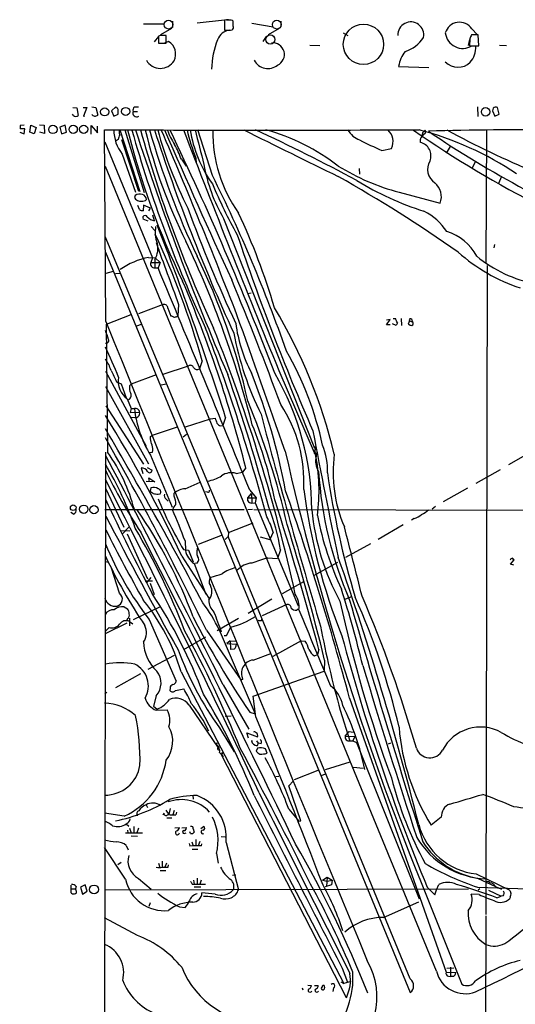
# Model space of a CAD drawing. Extents: x 11 to 1047, y 14 to 893.
# Drawn here: x 36 to 141, y 678 to 886 of the extents above; entities that cross this region are included whole.
import ezdxf

# ---------------------------------------------------------------- set-up
doc = ezdxf.new("R2010")
doc.units = 0
doc.header["$MEASUREMENT"] = 0
doc.layers.add('MAIN', color=5, linetype='CONTINUOUS')

msp = doc.modelspace()

# ---------------------------------------------------------------- linework, layer by layer
at = {"layer": 'MAIN'}
for p, q in [((68.4953, 885.1899), (68.4953, 883.9199)), ((73.66, 884.8513), (79.4173, 885.5286)), ((79.4173, 885.4439), (79.4173, 883.3273)), ((79.8407, 885.5286), (80.8567, 885.5286)), ((81.28, 885.1899), (81.1107, 885.3593)), ((91.2707, 885.1899), (91.2707, 884.0046)), ((62.3993, 884.6819), (66.802, 884.6819)), ((68.2413, 883.6659), (65.9553, 882.3113)), ((80.6873, 883.3273), (81.026, 883.4119)), ((85.1747, 884.7666), (89.662, 884.0046)), ((90.932, 883.6659), (88.646, 882.3113)), ((131.4873, 883.5813), (132.588, 882.3959)), ((65.532, 881.9726), (64.6007, 880.8719)), ((65.8707, 882.2266), (65.532, 882.0573)), ((65.532, 882.0573), (65.532, 880.6179)), ((67.6487, 880.9566), (66.802, 880.6179)), ((67.1407, 880.6179), (67.1407, 882.2266)), ((88.2227, 881.9726), (87.4607, 880.9566)), ((104.394, 882.7346), (105.41, 882.2266)), ((130.9793, 881.3799), (130.7253, 880.1099)), ((131.064, 881.4646), (130.9793, 880.0253)), ((132.842, 882.3113), (131.4027, 882.3113)), ((132.9267, 880.0253), (132.842, 882.3113)), ((65.532, 880.6179), (67.1407, 880.6179)), ((97.3667, 880.1946), (99.4833, 880.1099)), ((130.9793, 880.0253), (132.9267, 880.0253)), ((137.3293, 880.1946), (138.7687, 880.1099)), ((116.078, 875.7073), (122.428, 875.4533)), ((47.498, 867.0713), (48.3447, 866.9866)), ((48.3447, 866.9866), (48.5987, 865.3779)), ((49.6993, 867.0713), (50.4613, 867.0713)), ((50.4613, 867.0713), (49.784, 865.2086)), ((51.4773, 867.1559), (52.324, 867.0713)), ((52.324, 867.0713), (52.7473, 865.4626)), ((56.5573, 867.1559), (55.626, 866.3093)), ((56.7267, 866.9866), (56.5573, 867.1559)), ((60.452, 867.1559), (61.2987, 867.1559)), ((132.6727, 867.1559), (132.7573, 865.1239)), ((135.9747, 866.9019), (135.8053, 866.3093)), ((137.2447, 865.6319), (136.906, 867.0713)), ((47.6673, 865.3779), (47.4133, 865.6319)), ((49.784, 865.2086), (49.9533, 865.2086)), ((55.626, 866.3093), (56.134, 865.2086)), ((56.134, 865.2086), (57.0653, 865.6319)), ((60.198, 866.2246), (61.1293, 866.2246)), ((135.8053, 866.3093), (136.3133, 865.2086)), ((136.3133, 865.2086), (137.2447, 865.6319)), ((37.4227, 862.5839), (36.4067, 862.5839)), ((36.4913, 863.3459), (37.2533, 863.4306)), ((37.2533, 861.4833), (37.4227, 862.5839)), ((38.4387, 861.8219), (38.6927, 863.3459)), ((38.6927, 863.3459), (39.7933, 862.8379)), ((39.7933, 862.8379), (39.37, 861.4833)), ((40.4707, 863.4306), (41.4867, 863.3459)), ((41.4867, 863.3459), (41.5713, 861.5679)), ((45.8893, 863.3459), (44.7887, 862.9226)), ((44.7887, 862.9226), (45.1273, 861.4833)), ((46.1433, 861.8219), (45.8893, 863.3459)), ((51.3927, 861.3986), (51.3927, 863.2613)), ((51.3927, 863.2613), (52.6627, 861.7373)), ((52.6627, 861.7373), (52.6627, 863.0919)), ((54.4407, 822.0286), (54.1867, 862.3299)), ((57.404, 862.3299), (61.6373, 849.3759)), ((58.42, 862.3299), (62.484, 849.1219)), ((76.8773, 852.7626), (73.8293, 862.3299)), ((134.5353, 862.3299), (134.4507, 834.2206)), ((36.322, 861.8219), (37.2533, 861.4833)), ((39.37, 861.4833), (38.4387, 861.8219)), ((41.5713, 861.5679), (40.5553, 861.8219)), ((45.1273, 861.4833), (46.1433, 861.8219)), ((57.0653, 860.2979), (56.642, 860.0439)), ((57.7427, 860.2979), (61.2987, 849.4606)), ((121.3273, 861.3986), (120.9887, 860.9753)), ((120.9887, 860.7213), (120.9887, 860.9753)), ((54.2713, 859.7899), (64.262, 835.4059)), ((112.522, 858.0119), (114.554, 858.4353)), ((126.9153, 858.8586), (126.0687, 857.4193)), ((57.912, 857.2499), (60.706, 849.2066)), ((70.358, 856.1493), (71.374, 854.7099)), ((73.406, 856.4033), (73.4907, 855.3026)), ((124.0367, 685.2073), (54.356, 854.6253)), ((107.7807, 854.2019), (107.8653, 853.0166)), ((132.1647, 855.5566), (131.4873, 854.2019)), ((137.7527, 852.5086), (137.0753, 851.0693)), ((60.6213, 848.5293), (60.452, 848.1059)), ((116.1627, 849.2066), (124.7987, 846.9206)), ((61.5527, 845.5659), (61.214, 846.4126)), ((62.3993, 846.4973), (62.3147, 845.3119)), ((63.8387, 845.8199), (62.3993, 846.4973)), ((63.5, 845.3119), (63.8387, 845.8199)), ((64.6853, 843.1953), (64.3467, 844.3806)), ((79.248, 843.7033), (98.3827, 795.3586)), ((63.3307, 843.1106), (62.3147, 843.5339)), ((64.008, 842.0099), (64.77, 841.1633)), ((54.2713, 839.9779), (80.264, 777.5786)), ((65.3627, 837.3533), (65.6167, 837.0993)), ((136.2287, 838.1999), (136.144, 837.5226)), ((54.356, 836.5913), (118.5333, 680.7199)), ((63.4153, 835.4906), (64.8547, 835.4059)), ((64.262, 835.4059), (63.9233, 834.3899)), ((64.8547, 835.4059), (65.8707, 834.3899)), ((63.9233, 834.3899), (65.8707, 834.3899)), ((64.77, 835.0673), (64.77, 833.2893)), ((64.77, 833.2893), (65.4473, 833.2893)), ((65.8707, 834.3899), (65.4473, 833.2893)), ((134.7047, 833.7973), (134.4507, 697.1453)), ((55.9647, 832.5273), (54.4407, 832.1039)), ((56.4727, 832.1039), (57.4887, 832.1886)), ((84.2433, 827.8706), (85.0053, 828.0399)), ((66.548, 825.5846), (61.2987, 823.6373)), ((69.7653, 825.5846), (69.596, 823.2139)), ((54.61, 821.4359), (59.7747, 823.4679)), ((67.4793, 824.8226), (68.1567, 823.1293)), ((69.4267, 823.0446), (69.596, 823.2139)), ((54.864, 794.4273), (54.61, 821.4359)), ((60.96, 821.0973), (61.976, 821.4359)), ((113.538, 821.2666), (114.3, 822.4519)), ((114.3, 822.4519), (113.538, 822.2826)), ((114.3, 821.2666), (113.538, 821.2666)), ((115.57, 821.1819), (114.808, 821.5206)), ((114.8927, 822.6213), (115.4007, 822.6213)), ((115.824, 821.6899), (115.57, 821.1819)), ((116.586, 822.6213), (116.6707, 821.1819)), ((118.364, 822.1133), (118.11, 821.4359)), ((118.364, 822.1133), (118.9567, 821.9439)), ((118.872, 822.4519), (118.9567, 821.9439)), ((66.548, 810.9373), (71.882, 812.6306)), ((74.7607, 813.7313), (74.168, 812.0379)), ((54.356, 811.5299), (62.9073, 795.7819)), ((65.024, 810.7679), (59.7747, 808.8206)), ((90.8473, 811.6993), (98.298, 794.4273)), ((56.7267, 809.3286), (57.658, 808.9053)), ((57.658, 808.9053), (58.7587, 805.9419)), ((59.436, 808.4819), (59.7747, 808.8206)), ((66.1247, 808.6513), (67.1407, 808.9053)), ((54.356, 808.3126), (63.4153, 792.0566)), ((54.4407, 804.2486), (62.3993, 791.9719)), ((58.928, 805.6879), (59.7747, 803.6559)), ((59.7747, 803.6559), (59.6053, 802.8093)), ((59.6053, 802.8093), (61.5527, 802.8939)), ((59.7747, 803.6559), (60.452, 803.6559)), ((59.8593, 801.8779), (60.5367, 801.7933)), ((71.2047, 799.8459), (76.454, 801.5393)), ((76.454, 801.5393), (77.47, 801.6239)), ((78.5707, 800.0153), (79.0787, 800.0999)), ((79.6713, 801.7933), (79.0787, 800.0999)), ((63.8387, 797.8139), (64.262, 798.0679)), ((64.262, 798.0679), (69.5113, 799.8459)), ((71.4587, 798.2373), (70.6967, 797.6446)), ((63.8387, 797.3059), (63.8387, 797.8139)), ((54.356, 794.5119), (53.594, 341.7993)), ((63.6693, 794.4273), (64.262, 794.5119)), ((63.8387, 793.8346), (68.4107, 782.9126)), ((98.4673, 794.8506), (98.552, 793.4113)), ((144.272, 794.6813), (139.192, 791.8026)), ((61.8913, 791.2099), (62.23, 790.0246)), ((63.1613, 791.2946), (64.1773, 790.7019)), ((81.8727, 790.0246), (83.2273, 790.2786)), ((83.9047, 791.2099), (83.2273, 790.2786)), ((137.414, 790.7866), (132.334, 787.9079)), ((64.77, 788.2466), (62.9073, 788.3313)), ((63.6693, 788.2466), (63.5, 789.0933)), ((63.5, 789.0933), (64.77, 788.2466)), ((71.12, 786.8073), (74.3373, 788.1619)), ((54.356, 786.8919), (58.2507, 778.6793)), ((63.9233, 786.9766), (63.754, 786.2993)), ((65.4473, 785.6219), (65.8707, 785.7066)), ((68.834, 785.1986), (68.834, 785.8759)), ((75.8613, 786.0453), (75.438, 786.1299)), ((84.328, 784.8599), (85.09, 785.7913)), ((84.7513, 786.4686), (86.106, 784.8599)), ((85.09, 785.7913), (85.1747, 783.7593)), ((130.556, 786.8919), (125.476, 784.0133)), ((67.1407, 784.6059), (67.564, 784.1826)), ((84.328, 784.2673), (84.328, 784.8599)), ((84.328, 784.8599), (86.106, 784.8599)), ((85.1747, 783.7593), (85.852, 783.8439)), ((86.106, 784.8599), (85.852, 783.8439)), ((85.852, 783.8439), (94.9113, 762.1693)), ((47.6673, 781.4733), (47.0747, 781.8119)), ((54.2713, 782.4046), (83.566, 782.4046)), ((85.344, 782.4046), (84.328, 782.3199)), ((85.598, 782.4046), (201.7607, 782.1506)), ((123.8673, 783.0819), (123.1053, 782.4893)), ((80.264, 777.5786), (85.4287, 779.6106)), ((119.38, 780.5419), (118.7873, 780.2033)), ((57.5733, 778.0019), (59.5207, 777.9173)), ((57.912, 777.2399), (59.2667, 778.6793)), ((58.928, 777.3246), (63.246, 767.8419)), ((80.264, 777.5786), (80.1793, 776.7319)), ((89.662, 777.6633), (88.9847, 776.1393)), ((117.0093, 779.1873), (111.76, 776.1393)), ((71.12, 775.8006), (71.2047, 773.7686)), ((78.9093, 776.9859), (73.914, 775.0386)), ((80.1793, 776.7319), (79.5867, 776.1393)), ((118.5333, 683.5986), (80.1793, 776.7319)), ((86.9527, 776.6473), (88.9847, 776.1393)), ((110.1513, 775.2079), (104.902, 772.3293)), ((70.7813, 774.0226), (71.882, 773.8533)), ((71.882, 773.8533), (72.8133, 771.3979)), ((73.7447, 774.1073), (73.8293, 774.5306)), ((91.186, 773.9379), (90.5933, 772.0753)), ((54.356, 771.4826), (54.9487, 771.3133)), ((70.4427, 772.5833), (76.1153, 763.7779)), ((73.0673, 771.0593), (75.5227, 764.6246)), ((73.66, 771.1439), (73.152, 771.0593)), ((88.4767, 772.2446), (90.5933, 772.0753)), ((98.2133, 768.5193), (103.2933, 771.3133)), ((139.6153, 770.8899), (140.3773, 771.8213)), ((57.3193, 764.7939), (55.626, 770.0433)), ((140.2927, 770.7206), (139.6153, 770.8899)), ((62.738, 767.4186), (64.262, 767.4186)), ((62.992, 766.9106), (64.008, 768.0959)), ((63.754, 766.9106), (64.6007, 764.5399)), ((91.6093, 764.7093), (96.0967, 767.2493)), ((89.408, 763.5239), (84.4127, 760.5606)), ((106.172, 764.0319), (104.5633, 763.4393)), ((58.3353, 761.9153), (59.0127, 761.4919)), ((65.8707, 761.9153), (60.198, 759.2059)), ((92.5407, 762.4233), (87.376, 760.0526)), ((94.5727, 761.2379), (94.9113, 761.4919)), ((59.0127, 759.4599), (58.8433, 759.1213)), ((59.436, 759.5446), (59.436, 757.9359)), ((59.436, 758.8673), (60.1133, 758.3593)), ((63.5847, 759.2906), (69.2573, 746.2519)), ((77.8933, 756.9199), (82.3807, 759.5446)), ((87.2067, 759.0366), (87.376, 759.4599)), ((55.118, 757.5973), (54.356, 756.8353)), ((58.8433, 758.5286), (54.4407, 756.3273)), ((75.6073, 757.0046), (82.8887, 746.5906)), ((78.3167, 757.0893), (85.852, 739.3939)), ((79.8407, 755.9039), (80.772, 757.6819)), ((70.866, 752.9406), (75.5227, 755.6499)), ((79.3327, 755.9039), (79.8407, 755.9039)), ((80.6027, 754.8033), (79.9253, 754.2106)), ((80.6027, 754.8033), (81.788, 754.7186)), ((80.6027, 754.8033), (80.6873, 752.9406)), ((95.5887, 754.8033), (89.5773, 751.5013)), ((95.5887, 754.8033), (96.4353, 754.7186)), ((79.9253, 754.2106), (81.9573, 754.0413)), ((81.4493, 753.0253), (80.6873, 752.9406)), ((99.314, 752.9406), (98.9753, 751.9246)), ((63.3307, 748.7919), (68.9187, 751.7553)), ((85.4287, 750.7393), (89.154, 752.0939)), ((98.3827, 751.5859), (98.9753, 751.9246)), ((100.4993, 750.7393), (100.4147, 748.3686)), ((70.2733, 748.2839), (104.5633, 682.6673)), ((85.4287, 743.1193), (100.4147, 748.3686)), ((61.722, 747.8606), (56.4727, 744.8973)), ((82.8887, 746.5906), (83.312, 746.6753)), ((67.9873, 744.8126), (67.9027, 744.3046)), ((69.088, 744.3046), (70.866, 744.6433)), ((79.1633, 745.4899), (84.582, 736.1766)), ((54.6947, 743.8813), (54.2713, 743.6273)), ((65.024, 743.2039), (64.516, 741.0026)), ((86.0213, 738.8013), (85.4287, 743.1193)), ((105.7487, 742.6959), (126.0687, 685.0379)), ((64.516, 741.0026), (65.278, 740.4099)), ((65.024, 740.1559), (67.3947, 740.2406)), ((71.9667, 741.2566), (78.0627, 732.2819)), ((103.8013, 740.1559), (105.8333, 733.7213)), ((79.5867, 738.8859), (80.8567, 738.9706)), ((84.7513, 739.7326), (85.852, 739.3939)), ((78.4013, 736.4306), (81.4493, 731.4353)), ((84.4973, 734.3139), (84.1587, 735.4146)), ((84.1587, 735.4146), (86.36, 734.5679)), ((85.09, 733.7213), (85.344, 733.8059)), ((86.1907, 733.7213), (86.5293, 733.2133)), ((104.8173, 734.7373), (105.664, 735.6686)), ((104.8173, 734.7373), (106.8493, 734.6526)), ((105.664, 735.6686), (106.5107, 735.5839)), ((105.8333, 733.7213), (106.426, 733.7213)), ((106.8493, 734.6526), (106.426, 733.7213)), ((106.426, 733.7213), (107.188, 733.3826)), ((77.724, 732.9593), (77.8087, 733.2979)), ((77.8087, 733.2979), (77.724, 732.9593)), ((77.724, 732.9593), (78.232, 732.4513)), ((78.232, 732.4513), (78.0627, 732.2819)), ((78.0627, 732.2819), (78.232, 732.4513)), ((78.232, 732.4513), (78.0627, 732.2819)), ((78.1473, 731.8586), (78.486, 731.7739)), ((78.3167, 732.1973), (78.232, 732.4513)), ((86.36, 732.1973), (86.106, 731.5199)), ((86.5293, 733.2133), (86.2753, 732.7053)), ((87.122, 733.1286), (86.5293, 733.2133)), ((88.392, 731.0966), (88.0533, 732.0279)), ((107.188, 733.3826), (120.396, 700.4473)), ((113.9613, 733.1286), (114.4693, 733.2979)), ((78.4013, 731.2659), (79.248, 730.4193)), ((78.9093, 731.2659), (78.8247, 730.7579)), ((78.8247, 730.7579), (79.1633, 731.1813)), ((105.0713, 679.6193), (78.8247, 730.7579)), ((105.8333, 729.2339), (100.584, 727.6253)), ((106.5953, 728.2179), (108.6273, 727.9639)), ((90.2547, 726.1859), (90.8473, 726.2706)), ((99.06, 727.4559), (94.0647, 725.5086)), ((99.822, 726.4399), (100.6687, 726.7786)), ((92.964, 724.2386), (93.8953, 725.2546)), ((95.504, 716.8726), (92.964, 724.2386)), ((72.7287, 722.2066), (72.8133, 721.4446)), ((62.9073, 720.2593), (63.246, 719.6666)), ((67.9873, 719.4973), (67.7333, 718.2273)), ((92.964, 719.3279), (95.0807, 716.7879)), ((58.3353, 717.8886), (54.1867, 718.4813)), ((66.6327, 718.4813), (66.4633, 718.0579)), ((67.056, 719.1586), (67.7333, 718.2273)), ((67.31, 717.5499), (68.326, 717.5499)), ((68.834, 719.0739), (68.58, 718.1426)), ((69.342, 718.7353), (69.1727, 718.1426)), ((125.0527, 717.6346), (122.936, 715.9413)), ((58.7587, 716.2799), (59.2667, 715.7719)), ((59.436, 715.3486), (59.7747, 714.3326)), ((60.3673, 715.6873), (60.3673, 714.3326)), ((61.2987, 715.3486), (60.96, 714.3326)), ((69.0033, 715.4333), (69.9347, 715.5179)), ((70.4427, 715.4333), (71.374, 715.5179)), ((72.8133, 715.1793), (73.0673, 714.5019)), ((74.422, 715.2639), (75.0147, 715.6873)), ((95.0807, 716.7879), (95.504, 716.8726)), ((58.5893, 714.3326), (62.1453, 714.3326)), ((59.0127, 714.9253), (59.0973, 714.3326)), ((59.7747, 713.7399), (61.1293, 713.6553)), ((70.9507, 714.2479), (71.374, 714.3326)), ((72.3053, 714.2479), (72.136, 714.5866)), ((78.74, 713.5706), (79.5867, 713.4859)), ((58.5893, 704.5959), (54.1867, 711.2846)), ((58.7587, 711.7079), (59.182, 710.7766)), ((71.9667, 712.1313), (72.136, 711.5386)), ((72.5593, 712.4699), (72.8133, 711.6233)), ((72.644, 710.9459), (73.8293, 710.9459)), ((73.406, 712.9779), (73.406, 711.6233)), ((74.2527, 712.5546), (73.914, 711.6233)), ((74.5913, 711.6233), (74.676, 712.0466)), ((79.756, 712.3006), (82.3807, 702.3946)), ((77.724, 710.0146), (78.0627, 707.9826)), ((56.9807, 707.7286), (57.658, 708.1519)), ((65.532, 707.9826), (65.786, 707.0513)), ((66.294, 708.4059), (66.294, 707.1359)), ((67.2253, 707.9826), (66.8867, 707.1359)), ((67.564, 707.1359), (67.6487, 707.6439)), ((61.2987, 704.7653), (64.008, 702.4793)), ((65.8707, 706.4586), (67.056, 706.4586)), ((73.66, 704.8499), (73.66, 703.5799)), ((81.1107, 705.4426), (81.788, 705.5273)), ((100.076, 704.4266), (101.0073, 705.0193)), ((101.0073, 705.0193), (100.9227, 703.0719)), ((101.0073, 705.0193), (102.108, 704.4266)), ((132.4187, 705.6966), (139.3613, 702.3946)), ((132.842, 704.7653), (136.4827, 703.0719)), ((47.0747, 703.3259), (47.0747, 701.8019)), ((48.1753, 703.0719), (48.0907, 702.5639)), ((50.1227, 703.4106), (49.1067, 702.9026)), ((49.1067, 702.9026), (49.53, 701.4633)), ((50.546, 702.0559), (50.1227, 703.4106)), ((72.644, 703.5799), (73.0673, 703.5799)), ((72.898, 704.4266), (73.0673, 703.5799)), ((73.0673, 703.5799), (75.438, 703.5799)), ((73.0673, 702.9873), (74.422, 702.9873)), ((74.5067, 704.4266), (74.2527, 703.5799)), ((100.076, 704.4266), (101.0073, 704.1726)), ((101.9387, 703.4106), (100.584, 702.9873)), ((101.0073, 704.1726), (102.108, 704.4266)), ((102.108, 704.4266), (101.9387, 703.4106)), ((120.65, 704.2573), (129.3707, 682.4979)), ((122.0893, 702.9026), (123.698, 701.2939)), ((124.0367, 702.3946), (124.5447, 703.4953)), ((132.6727, 702.9026), (156.8027, 702.1406)), ((136.4827, 703.0719), (137.7527, 702.4793)), ((47.244, 702.5639), (48.0907, 702.5639)), ((48.1753, 702.2253), (48.0907, 702.5639)), ((49.53, 701.4633), (50.546, 702.0559)), ((54.1867, 702.3946), (130.81, 702.5639)), ((77.47, 701.4633), (74.676, 701.7173)), ((123.698, 701.2939), (124.0367, 702.3946)), ((133.0113, 701.3786), (131.318, 701.4633)), ((133.1807, 702.5639), (132.842, 702.3099)), ((134.9587, 702.3099), (137.668, 701.0399)), ((136.7367, 700.7013), (137.668, 701.0399)), ((138.0913, 701.1246), (137.668, 701.0399)), ((139.5307, 700.8706), (139.446, 700.5319)), ((63.754, 699.6006), (63.5, 698.8386)), ((69.9347, 698.7539), (71.12, 698.6693)), ((112.8607, 696.5526), (120.3113, 699.8546)), ((61.1293, 692.7426), (54.1867, 696.4679)), ((134.4507, 696.8913), (134.1967, 638.2173)), ((127, 686.0539), (127, 684.1066)), ((104.2247, 685.8846), (105.3253, 682.9213)), ((126.0687, 685.0379), (128.1007, 684.9533)), ((126.238, 685.8846), (127.6773, 685.9693)), ((126.5767, 684.1913), (127, 684.1066)), ((127.5927, 684.1066), (127, 684.1066)), ((96.9433, 682.3286), (97.7053, 682.2439)), ((98.3827, 682.2439), (99.1447, 682.2439)), ((100.4993, 681.9053), (100.4147, 681.4819)), ((103.886, 683.0059), (104.5633, 682.6673)), ((106.0027, 683.0906), (104.5633, 682.6673)), ((95.758, 681.7359), (95.9273, 681.3126)), ((102.362, 681.7359), (102.1927, 680.9739))]:
    msp.add_line(p, q, dxfattribs=at)
at = {"layer": 'MAIN', "color": 5}
for centre, radius in [((67.6445, 884.4886), 0.9212), ((90.4198, 884.4886), 0.9212), ((89.0877, 881.3563), 0.9641)]:
    msp.add_circle(centre, radius, dxfattribs=at)
at = {"layer": 'MAIN'}
for centre, radius in [((108.6684, 880.337), 4.2455), ((54.2063, 866.1191), 0.8574), ((58.6339, 866.217), 0.8584), ((134.3818, 866.1512), 0.8969), ((43.3022, 862.4289), 0.88), ((47.5874, 862.4431), 0.8635), ((49.7921, 862.4668), 0.8622), ((47.5844, 782.8028), 0.5935), ((49.8038, 782.4747), 0.8705), ((51.9493, 782.375), 0.8703), ((51.9611, 702.4458), 0.9268)]:
    msp.add_circle(centre, radius, dxfattribs=at)
for centre, radius, start, end in [((80.0668, 881.4549), 4.0415, 75.031233, 99.247902), ((-172.7199, 884.6819), 254.0004, 359.885409, 0.114591), ((118.6421, 882.323), 2.7351, 349.046269, 182.019838), ((80.8333, 880.3297), 3.0141, 96.004529, 161.315588), ((80.0523, 1200.8269), 317.5002, 269.885408, 270.114592), ((80.7719, 883.9199), 0.568, 296.574073, 26.56054), ((128.8844, 881.8971), 3.1004, 32.904787, 164.327999), ((66.5057, 564.7269), 317.5003, 89.885408, 90.114592), ((66.0198, 878.2767), 3.1362, 333.810787, 58.707879), ((92.9199, 875.0042), 16.2123, 157.167083, 179.609833), ((115.4944, 885.4282), 6.8675, 286.39406, 328.140802), ((129.5684, 883.1849), 3.6967, 186.996787, 301.271302), ((342.8952, 797.2182), 227.9691, 158.082823, 158.31202), ((89.5939, 878.1902), 2.4427, 294.150635, 96.360137), ((122.4905, 874.7934), 6.4773, 141.338396, 171.888912), ((127.2362, 879.824), 5.0991, 320.110842, 1.310276), ((65.9385, 878.6927), 3.4095, 210.207205, 328.131245), ((88.5645, 878.5307), 3.2738, 208.326359, 308.294646), ((128.5676, 879.2954), 3.7654, 224.876265, 313.273877), ((56.6167, 866.5464), 0.4537, 351.405541, 75.969882), ((-154.5846, 866.0553), 211.6503, 359.885382, 0.114591), ((61.101, 866.4786), 0.938, 133.777634, 195.710475), ((136.5518, 866.3741), 0.782, 63.067967, 137.55481), ((48.133, 865.8013), 0.6294, 222.276138, 317.723862), ((52.1787, 866.0456), 0.8144, 210.532969, 314.283591), ((60.9358, 865.886), 0.8118, 155.348097, 303.449314), ((37.9731, 862.7957), 1.5807, 159.629778, 187.700518), ((87.2914, 17414.666), 16552.3692, 269.88540854, 270.1145912), ((64.2198, 862.3088), 8.0858, 179.850486, 218.729859), ((58.06, 861.8219), 0.8297, 142.246149, 217.753851), ((219.6593, 902.8328), 165.6738, 194.150736, 205.888807), ((323.678, 936.6319), 274.0237, 195.751191, 205.054271), ((622.1365, 1044.4001), 590.215, 197.9677207, 203.3095776), ((332.2095, 938.4705), 280.9998, 195.721591, 204.803429), ((172.0302, 888.8948), 112.4743, 193.661561, 206.404236), ((233.4275, 910.9547), 176.5849, 195.9836, 205.208579), ((434.6803, 982.0337), 388.877, 197.927855, 204.69376), ((151.0779, 885.8211), 88.8759, 195.326225, 206.74876), ((-970.1895, 416.0669), 1128.3164, 21.1613063, 23.297929), ((1736.8085, 1591.0714), 1822.0828, 203.5750345, 204.663098), ((79.5269, 866.491), 12.826, 198.930935, 214.199168), ((-532.2062, 573.5758), 666.0047, 20.8946224, 25.6857269), ((2949.1727, 1973.8069), 3085.5337, 201.1138281, 202.1251538), ((115.7905, 872.9805), 45.511, 193.534016, 201.361197), ((97.557, 866.1007), 25.6154, 188.46519, 216.16543), ((1894.4909, 1324.3386), 1878.9409, 194.2343078, 194.4634909), ((106.1335, 861.7459), 29.1758, 179.019224, 215.498869), ((2548.7468, 5831.5783), 5547.1582, 243.6137927, 243.8429763), ((-66.8664, 530.0535), 365.7272, 61.566087, 65.303838), ((76.8803, 820.7645), 43.063, 52.024485, 74.845413), ((109.4131, 864.4911), 4.5492, 208.363793, 250.108787), ((111.7467, 859.9079), 3.1701, 332.32025, 49.819999), ((252.1772, 1054.5524), 233.7993, 235.338935, 250.770645), ((103.0224, 796.3976), 68.1829, 56.267678, 75.23775), ((122.2179, 861.1354), 1.2395, 116.438954, 187.420846), ((121.26, 861.9166), 0.5224, 277.402561, 38.993836), ((144.3089, -23.8167), 886.1649, 87.8724357, 91.4203509), ((218.1974, 1030.3491), 191.5385, 241.307458, 247.461527), ((58.8862, 860.2553), 1.8214, 144.465248, 178.659808), ((143.5556, 929.6843), 78.1026, 242.808446, 246.587758), ((120.9464, 860.4249), 0.2994, 81.878017, 188.121983), ((-48.6999, 860.044), 169.3502, 359.885409, 0.114558), ((242.255, 1037.6477), 212.613, 235.667778, 248.452669), ((45.6256, 846.6827), 26.4822, 20.944901, 28.408884), ((119.9595, 856.8676), 2.9205, 338.781493, 76.323953), ((108.0875, 860.6804), 33.4655, 189.688227, 210.484269), ((128.783, 896.1265), 48.5875, 238.474989, 254.945154), ((125.5781, 854.0033), 3.4138, 148.033934, 236.582249), ((-211.5448, 709.5419), 322.024, 19.260006, 26.407447), ((-44.7245, 589.794), 301.5847, 54.918473, 60.588343), ((168.2016, 888.9108), 98.8864, 202.552694, 209.489947), ((140.1609, 905.1779), 62.814, 238.42724, 252.633493), ((121.4257, 848.3033), 3.6454, 337.709716, 51.440585), ((61.7503, 848.7975), 1.471, 208.044077, 278.825821), ((61.5549, 847.0695), 1.7328, 70.079043, 122.600528), ((61.9568, 847.6807), 1.0352, 0.10516, 79.508523), ((62.1875, 848.4026), 1.0796, 258.702557, 318.172545), ((358.7807, 951.0607), 305.751, 200.13323, 205.049521), ((62.3996, 846.8365), 1.527, 236.315136, 266.812677), ((62.7139, 843.828), 0.4958, 25.552261, 216.379945), ((65.2927, 846.0838), 2.9516, 223.771431, 258.124738), ((-40.7468, 786.7974), 136.1071, 16.260171, 25.225557), ((115.6106, 833.8875), 12.7376, 33.453779, 62.905882), ((71.2616, 840.818), 6.4337, 169.323723, 201.558807), ((-594.3422, 584.8763), 708.0587, 17.839674, 21.3160156), ((-104.2759, 762.4066), 186.248, 15.996091, 24.756824), ((525.9165, 987.8623), 467.7009, 198.400138, 203.816672), ((123.2209, 830.8667), 10.486, 27.72192, 73.278147), ((61.026, 837.3603), 4.3904, 328.514756, 14.423662), ((1938.515, 1512.5047), 1991.0009, 199.7832978, 200.1825556), ((-118.4659, 748.3844), 210.2284, 14.288379, 25.496141), ((66.9261, 819.1145), 16.7482, 102.100229, 124.297322), ((-47.7171, 776.1557), 135.2155, 12.431826, 26.148278), ((153.7909, 865.1163), 38.0502, 228.561563, 251.388676), ((150.4101, 857.7151), 28.3435, 230.818646, 258.89166), ((64.6769, 834.0936), 0.8098, 158.53627, 276.602764), ((-8851.4648, -2870.5102), 9655.54, 22.25591102, 22.55643229), ((-177.5309, 724.6415), 269.7775, 14.28545, 23.102322), ((-500.0945, 586.9264), 630.1208, 20.1996733, 22.7646215), ((66.7242, 824.8498), 0.7556, 357.937, 103.484526), ((68.0973, 822.1723), 0.9588, 47.155503, 86.448267), ((26.7645, 992.304), 174.5532, 283.917664, 284.146854), ((-4493.6997, -812.4975), 4859.3742, 19.3135637, 19.67256), ((-3.6745, 768.6057), 109.2202, 13.492422, 31.030017), ((21891.9152, 9670.7336), 23562.1492, 202.05815259, 202.41180451), ((112.8804, 825.7334), 31.3652, 187.56286, 207.622065), ((107.6742, 818.5479), 8.7345, 21.083194, 27.798136), ((118.9569, 822.7065), 1.527, 236.315136, 266.812677), ((118.618, 822.2826), 0.3053, 33.684862, 213.684862), ((118.7238, 821.5841), 0.4286, 290.2275, 57.084854), ((43.5179, 815.0859), 11.9339, 15.218695, 24.745498), ((-295.6386, 678.3863), 397.3909, 14.946564, 20.9677), ((-255.7188, 687.7456), 358.3806, 12.387237, 21.757421), ((147.5487, 832.3325), 67.4027, 190.911828, 206.297839), ((54.529, 817.9848), 0.5559, 251.864958, 24.873049), ((-42.8462, 770.0512), 107.7775, 21.905172, 25.593868), ((32.3338, 781.268), 69.3153, 12.229827, 29.845183), ((48.0881, 809.4543), 7.784, 16.762979, 36.367448), ((72.2861, 812.1497), 0.6281, 13.082803, 130.040317), ((648.8085, 1106.8636), 662.6371, 206.4514187, 206.6806017), ((73.6629, 812.8142), 0.9262, 214.326604, 303.050062), ((-314.5545, 673.5655), 417.8465, 15.170483, 19.181315), ((-36.5261, 762.4625), 131.0152, 10.520364, 21.834851), ((40.6105, 782.2951), 57.1795, 0.02485, 30.256913), ((61.6314, 809.3709), 4.5687, 168.779592, 233.720542), ((61.9763, 808.0587), 2.5753, 170.541701, 207.40582), ((58.7588, 806.4499), 1.0229, 294.437929, 24.450444), ((-72.9395, 740.7415), 169.9891, 13.100743, 22.307172), ((66.7394, 788.2915), 29.4038, 356.776124, 33.458056), ((-189.103, 650.8696), 286.6674, 25.124183, 31.867271), ((60.7061, 802.8469), 0.848, 3.177581, 107.437059), ((85.3673, 806.7529), 25.107, 187.085587, 210.965987), ((60.7065, 802.6558), 0.8791, 258.862633, 15.715304), ((1380.3006, 1141.5722), 1336.8997, 194.6934729, 196.6798085), ((331.6316, 885.7883), 267.7345, 198.322042, 198.551232), ((79.3747, 801.8353), 1.9897, 218.08865, 246.16616), ((6.3737, 768.0192), 85.2233, 11.106884, 22.235781), ((-801.9389, 296.7919), 992.9142, 27.9885653, 30.4122171), ((1041.5221, 973.8264), 959.5392, 190.4978729, 192.1219781), ((-486.0093, 487.9127), 622.7549, 25.6008555, 29.807383), ((-274.6419, 711.9786), 349.07, 13.919666, 14.148848), ((62.2821, 795.1176), 2.0705, 342.989843, 23.744733), ((87.0128, 790.6701), 14.0904, 357.719011, 22.012534), ((25.1237, 773.2944), 36.484, 14.459983, 35.396888), ((668.33, 926.248), 590.9596, 192.863688, 202.0641499), ((98.0741, 795.1941), 0.5221, 318.859498, 74.536982), ((98.5097, 794.3849), 0.2159, 168.674454, 348.695275), ((60.3046, 786.4054), 39.0282, 352.238437, 11.480404), ((98.0866, 794.004), 0.7194, 331.913927, 28.079046), ((131.4954, 790.2807), 29.2133, 172.510298, 203.218008), ((-8.0054, 754.7595), 72.6203, 19.089767, 30.825444), ((-1853.2971, -214.0072), 2157.5537, 26.4051242, 27.8451274), ((102.8654, 792.6708), 4.2618, 166.505365, 211.439189), ((142.755, 832.298), 97.6605, 205.154341, 214.016723), ((61.7524, 789.3778), 1.8374, 35.619965, 85.664435), ((63.6881, 790.6612), 0.4909, 205.755916, 4.755887), ((80.8839, 786.5597), 3.6033, 74.072515, 124.853547), ((180.2941, 795.6233), 81.2298, 183.652963, 203.40649), ((281.3474, 816.6272), 182.1955, 188.368921, 196.80644), ((-1780.4256, -151.8805), 2061.8482, 25.1013807, 27.1427943), ((74.7129, 796.0472), 7.7172, 278.557969, 302.195362), ((191.0805, 955.3541), 211.6402, 233.014146, 233.243351), ((64.5137, 785.3476), 1.7327, 57.397691, 109.922083), ((107.2893, 1039.7063), 257.5066, 260.419417, 260.6486), ((65.3059, 786.1211), 0.7006, 323.725498, 78.356471), ((67.6061, 785.3255), 0.857, 159.765565, 237.107304), ((71.676, 782.1716), 4.6689, 96.839313, 127.496015), ((75.9602, 786.3698), 0.3392, 253.050006, 16.933836), ((-448.5931, 595.7993), 573.4749, 14.841843, 19.4104372), ((223.5227, 803.4357), 128.5284, 187.509657, 201.744838), ((609.8476, 1046.4336), 614.1048, 205.2365704, 207.3068695), ((136.8409, 813.7199), 77.0698, 202.127115, 211.002987), ((71.5427, 781.3647), 3.1936, 137.911439, 162.596529), ((65.4045, 783.6321), 3.7703, 358.072723, 24.549599), ((85.2591, 784.8596), 1.1035, 212.461635, 265.613639), ((-554.2841, 576.798), 676.917, 15.0826998, 17.8629718), ((47.3993, 782.2423), 0.8144, 289.213679, 17.656219), ((-20.024, 725.6215), 98.9285, 20.210667, 34.968444), ((-34.0614, 737.2421), 112.0263, 20.132456, 23.727423), ((50.934, 767.749), 40.725, 8.740996, 21.860087), ((148.8836, 787.5523), 51.3608, 185.84717, 208.429486), ((118.5692, 783.7962), 3.3538, 283.990251, 314.120529), ((118.2321, 787.0959), 6.3018, 295.08687, 310.722002), ((940.6568, 1241.8696), 998.8662, 207.4737868, 209.312241), ((76.3815, 773.9652), 13.7858, 15.560441, 30.10811), ((164.2262, 793.9486), 66.4972, 191.110385, 205.195107), ((332.9095, 917.321), 311.2997, 206.551108, 209.6608), ((-61.9752, 706.0685), 142.3996, 20.922414, 30.578539), ((-2912.8638, -739.1043), 3339.049, 25.7582338, 27.0167763), ((-412.9271, 624.4043), 528.7411, 13.823718, 17.031577), ((-1314.3244, 408.0147), 1466.6075, 14.0556551, 14.642893), ((116.7644, 800.7577), 67.4359, 202.264036, 217.945478), ((75.1376, 774.4775), 3.9963, 190.217774, 238.797983), ((75.3528, 773.3453), 1.7795, 154.646013, 205.353987), ((158.7947, 822.4436), 115.7303, 205.520374, 213.825483), ((72.9824, 771.906), 1.0197, 311.641005, 41.620941), ((85.471, 766.7414), 4.4125, 93.850352, 139.280821), ((104.6692, 718.1653), 56.4515, 106.668826, 110.202068), ((-488.202, 563.4834), 627.3623, 14.0804444, 19.4445957), ((140.0902, 771.5816), 0.5806, 95.089001, 164.515509), ((55.558, 687.3406), 119.7134, 44.885409, 45.114591), ((83.1218, 763.2071), 7.0482, 100.908493, 126.703412), ((77.5723, 767.2403), 1.3973, 137.706176, 216.836273), ((-91.599, 1361.1625), 616.3585, 285.8304776, 286.0596631), ((74.1374, 765.1172), 2.6493, 318.294262, 29.024356), ((-151.3669, 685.7211), 267.6334, 13.79852, 17.374471), ((56.4304, 764.265), 2.2134, 192.713278, 279.909162), ((56.4085, 763.5624), 1.5317, 285.246589, 53.513894), ((29.2199, 736.2751), 42.7737, 16.305073, 39.131844), ((-22.9459, 706.7442), 104.6442, 20.588433, 33.63675), ((49.6617, 743.4521), 31.7346, 25.450242, 37.47958), ((79.7497, 763.421), 3.635, 181.04667, 225.81032), ((90.1568, 761.9252), 4.9607, 353.022686, 32.967361), ((382.7824, 824.3037), 285.6982, 192.369939, 200.14033), ((2478.3928, 1454.0815), 2471.1422, 196.2313957, 197.4641402), ((-32.2961, 701.7316), 152.4986, 13.217412, 24.07773), ((-133.161, 659.8959), 263.094, 15.950816, 23.356864), ((55.9795, 759.5457), 1.793, 82.333135, 154.888511), ((57.9265, 759.2997), 2.6474, 81.116935, 130.172179), ((57.9757, 760.5819), 1.3797, 355.59365, 41.267966), ((1.935, 729.7847), 81.4253, 19.213804, 22.400853), ((92.7167, 761.6882), 0.7559, 357.960274, 103.464481), ((94.4651, 762.6005), 1.3669, 223.402193, 274.515088), ((1070.7883, 1159.755), 1053.923, 202.21276, 203.1556446), ((58.7295, 757.3145), 1.706, 65.535199, 145.751971), ((58.6739, 760.1372), 0.7574, 296.575202, 26.565051), ((250.5726, 851.9699), 200.2347, 207.407528, 214.09238), ((76.9324, 773.8491), 16.6169, 283.359849, 302.811466), ((86.9949, 760.6015), 1.5791, 249.609571, 277.70781), ((55.7531, 759.4491), 1.9577, 251.069898, 323.133614), ((59.5293, 756.5042), 3.4726, 325.739273, 25.892091), ((-131.4022, 646.1248), 230.7737, 21.899127, 28.692118), ((289.4307, 793.0098), 193.0073, 190.495688, 195.893141), ((71.0133, 754.7214), 8.6157, 181.144566, 227.50622), ((89.1216, 750.5319), 8.4273, 16.608009, 29.788817), ((513.1275, 865.045), 423.3214, 194.952651, 202.521142), ((135.1955, 777.1117), 69.8608, 200.316261, 215.613635), ((80.4908, 754.1395), 1.4698, 310.704043, 356.16907), ((100.297, 754.4569), 3.4507, 206.066788, 236.305788), ((85.7992, 747.9631), 2.8008, 97.601538, 207.37381), ((57.4463, 733.4272), 16.7529, 79.369798, 100.629866), ((58.2129, 745.2468), 5.1946, 330.589072, 63.42607), ((62.1292, 745.8839), 3.9449, 317.206545, 39.038836), ((1633.037, 1208.1095), 1591.9661, 196.7408635, 198.104614), ((68.2836, 746.5483), 1.0178, 286.930557, 343.069443), ((68.4954, 744.869), 0.8184, 223.598957, 316.396215), ((68.7282, 744.8478), 0.7418, 101.525044, 182.720065), ((60.2488, 737.4297), 12.8359, 18.936902, 34.193201), ((97.6837, 739.9674), 6.7342, 10.303553, 52.648871), ((66.4585, 743.7457), 3.8658, 195.757282, 248.218131), ((63.1517, 745.6713), 5.6748, 292.005209, 325.314106), ((69.1449, 739.2329), 3.4725, 35.646818, 112.464767), ((-53.0136, 666.1934), 149.5799, 21.991568, 31.138569), ((53.7745, 731.2471), 10.4409, 48.403875, 87.73742), ((63.2707, 738.0538), 4.6679, 342.943114, 27.935303), ((52.4953, 724.8002), 26.036, 24.878165, 40.171048), ((53.4292, 716.0353), 56.7506, 11.871509, 26.291029), ((14.7806, 729.6908), 46.8704, 358.613385, 11.525002), ((-1367.6353, 138.8631), 1572.5913, 21.0349904, 22.4264152), ((62.2562, 733.6078), 6.2821, 321.034661, 29.325411), ((162.1799, 740.2478), 46.1616, 184.532503, 211.772838), ((133.3104, 727.5874), 9.0325, 61.155552, 152.387258), ((86.3146, 733.9505), 1.2458, 190.60101, 268.192277), ((85.6827, 735.0549), 0.5555, 40.356285, 107.756461), ((85.7663, 734.8512), 0.6578, 334.490596, 58.912275), ((86.6333, 733.4712), 0.5968, 324.96787, 57.641471), ((105.6499, 734.5539), 0.8526, 167.577617, 282.422383), ((156.2086, 766.8651), 36.4358, 239.412293, 259.017585), ((78.0903, 732.4236), 0.1444, 11.06089, 258.978062), ((78.2108, 732.0914), 0.2413, 127.862488, 254.742799), ((78.232, 732.3665), 0.1893, 206.551513, 296.592135), ((76.2434, 731.5625), 2.1782, 352.173823, 24.082141), ((-821.8519, 245.7098), 1027.0926, 26.4740499, 28.2718114), ((86.9526, 729.5728), 2.6905, 65.851778, 102.723753), ((122.6442, 733.1448), 2.9947, 198.444629, 332.756423), ((52.1193, 731.7179), 15.1621, 294.202985, 352.189052), ((87.672, 732.7473), 1.9897, 218.08865, 246.16616), ((86.869, 737.8622), 6.9349, 269.991738, 282.686348), ((23.2081, 693.7451), 74.2992, 20.140384, 29.35262), ((54.2407, 729.7898), 7.4987, 269.587395, 350.534412), ((191.6824, 745.9294), 79.6787, 194.535324, 208.509919), ((49.4845, 751.1268), 34.9598, 281.530682, 301.629008), ((70.35, 713.3069), 8.0429, 42.448788, 110.266726), ((73.5719, 702.2373), 19.9695, 89.747226, 106.746293), ((70.3213, 713.3233), 9.49, 353.813423, 69.401769), ((3879.309, 2635.9192), 4248.9877, 206.7688754, 207.3187924), ((9600.1145, 5487.4407), 10639.8725, 206.6032629, 206.83244575), ((52.9868, 985.6022), 275.2634, 285.561127, 287.06689), ((95.2284, 617.3113), 111.9914, 66.272292, 69.868425), ((64.4747, 716.829), 3.7714, 114.556986, 145.05378), ((64.3008, 717.8264), 2.8037, 53.835151, 119.802927), ((127.9077, 717.7805), 2.8587, 112.131905, 182.92546), ((131.3638, 651.8364), 68.5832, 72.879662, 82.519385), ((58.1851, 717.6186), 1.4564, 293.193941, 347.198524), ((61.6516, 718.3355), 0.7067, 112.311783, 210.828897), ((67.1451, 718.5258), 0.5144, 184.963468, 324.527066), ((68.7495, 725.4239), 7.2936, 260.645644, 273.326374), ((67.6327, 712.7503), 10.4556, 344.83197, 27.849324), ((51.3509, 709.8882), 7.4923, 52.807079, 67.058771), ((56.9115, 718.8417), 3.1583, 250.937432, 305.793696), ((69.1938, 715.4827), 0.7417, 281.525044, 2.720065), ((70.9144, 715.3334), 0.4952, 264.390726, 21.872304), ((72.4535, 715.3275), 0.3891, 337.613458, 112.386542), ((74.8771, 715.3169), 0.3951, 277.693333, 69.620458), ((134.0257, 719.8099), 14.2046, 195.095603, 263.504037), ((69.5114, 714.3665), 0.4247, 113.510401, 355.421237), ((70.9084, 714.5443), 0.2993, 98.143638, 278.121983), ((72.517, 714.8828), 0.6693, 251.559637, 325.310261), ((74.8674, 714.5498), 0.3807, 80.535203, 307.529133), ((135.1601, 722.3848), 17.7184, 210.465299, 267.705409), ((58.1058, 728.2895), 15.8872, 255.718669, 264.71343), ((56.4153, 708.5192), 3.9572, 53.687549, 86.715842), ((73.9993, 693.1534), 18.4794, 88.164176, 95.787043), ((-107.2035, 595.0978), 233.029, 21.534909, 30.099303), ((135.6097, 721.6742), 17.1339, 212.493095, 260.704087), ((63.2987, 708.4482), 4.1909, 164.171598, 241.495813), ((65.7014, 709.8052), 2.7539, 255.760402, 284.237582), ((66.9714, 1003.4855), 296.3502, 269.885408, 270.114572), ((84.6568, 710.005), 6.7285, 205.240056, 234.734446), ((151.9936, 760.0983), 60.3709, 239.844095, 251.334859), ((47.4273, 702.6626), 0.8526, 28.687149, 102.414375), ((66.8283, 706.3823), 8.4304, 192.233647, 275.584538), ((199.463, 788.5011), 152.6259, 213.578058, 213.807262), ((79.495, 703.0855), 1.9141, 338.840631, 48.151182), ((-66.6805, 613.4438), 187.3275, 22.46921, 28.761757), ((57.5851, 679.181), 48.9455, 17.32753, 29.557854), ((126.4073, 699.6088), 4.3098, 64.392792, 115.606009), ((95.1826, 589.0047), 119.1758, 69.593463, 73.880883), ((134.874, 703.6224), 0.4732, 26.548806, 153.451194), ((135.2042, 702.386), 1.4509, 28.213027, 86.320945), ((47.625, 702.1828), 0.6693, 214.689739, 288.440363), ((47.9319, 701.9236), 0.3876, 255.780898, 51.10474), ((84.2682, 726.5887), 31.3085, 232.854242, 242.753846), ((74.4998, 698.9121), 2.7664, 107.672552, 156.302905), ((72.6863, 701.7596), 1.9901, 271.220774, 358.782105), ((75.0012, 681.9773), 18.978, 79.158887, 89.959243), ((78.7323, 704.5584), 3.3426, 247.812489, 319.658254), ((79.594, 703.3949), 2.9608, 249.780301, 340.254144), ((128.1929, 700.2106), 3.3668, 318.777575, 21.843439), ((144.2972, 724.7189), 25.9257, 244.194512, 251.67037), ((137.3671, 701.66), 0.9006, 323.524537, 26.078517), ((308.8255, 786.7159), 189.2834, 206.45383, 206.683054), ((138.7689, 701.4632), 0.9651, 322.120851, 15.264491), ((72.7074, 691.6846), 8.0853, 89.84906, 128.73097), ((69.2771, 700.7631), 2.7893, 311.353267, 344.632463), ((137.5261, 702.4181), 2.6914, 239.101959, 315.507296), ((112.8102, 684.573), 11.9797, 89.758471, 132.397069), ((138.1021, 697.3243), 7.4069, 174.828822, 240.464089), ((-48.1302, 1063.694), 423.174, 295.230049, 299.820248), ((99.7832, 744.3153), 65.8091, 305.962518, 313.036179), ((52.9106, 671.4704), 22.8047, 39.754262, 68.875526), ((51.804, 684.9261), 6.4129, 344.940703, 68.188802), ((136.2561, 695.2919), 4.7671, 247.745515, 297.130514), ((87.9802, 693.0965), 18.8987, 201.8791, 270.991727), ((96.3799, 679.8136), 15.1373, 301.589599, 30.115115), ((147.8773, 661.5476), 26.6832, 103.502064, 125.851569), ((88.1425, 683.8167), 18.3242, 318.441011, 3.82125), ((97.0959, 683.4345), 8.841, 334.4349, 8.779371), ((130.0785, 686.7296), 6.2307, 194.141961, 290.38976), ((126.6666, 684.8209), 0.6361, 160.052295, 261.87372), ((126.9997, 685.0381), 1.1043, 302.481141, 355.595723), ((69.828, 688.0273), 12.7557, 201.946877, 246.638624), ((96.9644, 682.2087), 0.7417, 281.532613, 2.720065), ((98.4038, 682.2087), 0.7417, 281.525044, 2.720065), ((100.1184, 681.609), 0.3224, 113.217258, 336.782742), ((100.2453, 681.9793), 0.2646, 343.757121, 196.242879), ((102.2106, 682.1516), 0.4423, 290.011875, 143.725967), ((117.3639, 682.1593), 1.8546, 309.091161, 50.90689), ((130.4589, 684.3286), 2.1297, 239.272012, 327.212077), ((97.409, 681.2025), 0.4073, 136.681467, 339.308936), ((98.8483, 681.2026), 0.4072, 136.691705, 339.295776)]:
    msp.add_arc(centre, radius, start, end, dxfattribs=at)

doc.saveas('drawing.dxf')
